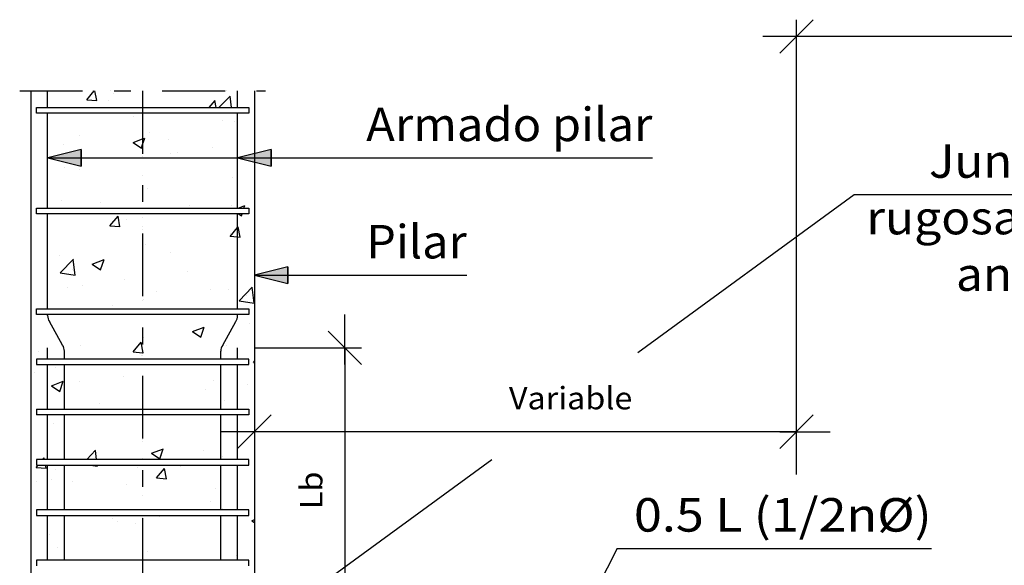
# Model space of a CAD drawing. Units: millimetres. Extents: x -0.1 to 66.9, y 20.8 to 41.5.
# Drawn here: x 50.9 to 56.7, y 33.2 to 36.4 of the extents above; entities that cross this region are included whole.
import ezdxf
from ezdxf.enums import TextEntityAlignment as Align

# ---------------------------------------------------------------- set-up
doc = ezdxf.new("R2010")
doc.units = ezdxf.units.MM
doc.linetypes.add('DASHDOT', pattern=[0.75, 0.375, -0.1875, 0, -0.1875])
for name, color, linetype in [('0-CYPE0', 1, 'CONTINUOUS'), ('0-CYPE1', 2, 'CONTINUOUS'), ('0-CYPE2', 4, 'CONTINUOUS'), ('0-CYPE3', 5, 'CONTINUOUS')]:
    doc.layers.add(name, color=color, linetype=linetype)
doc.styles.add('CYPETXT', font='romans', dxfattribs={"height": 0.2})

msp = doc.modelspace()

# ---------------------------------------------------------------- hatches: boundary and pattern name
at = {"layer": '0-CYPE2'}
for points in [[(51.2213, 35.6588), (51.0216, 35.6088), (51.2213, 35.5588)], [(52.3542, 35.6588), (52.1545, 35.6088), (52.3542, 35.5588)], [(52.4542, 34.9588), (52.2545, 34.9088), (52.4542, 34.8588)]]:
    msp.add_hatch(color=256, dxfattribs=at).paths.add_polyline_path(points, flags=0)

# ---------------------------------------------------------------- linework, layer by layer
at = {"layer": '0-CYPE0'}
for p, q in [((51.112, 36.0088), (51.112, 36.0088)), ((51.2541, 35.9557), (51.2986, 36.0088)), ((51.3137, 35.9505), (51.303, 36.0088)), ((51.3959, 36.0088), (51.3959, 36.0088)), ((51.8405, 36.0088), (51.8405, 36.0088)), ((51.254, 35.956), (51.3138, 35.9508)), ((51.3856, 35.9489), (51.3856, 35.9489)), ((51.4135, 35.9926), (51.4135, 35.9926)), ((51.9846, 35.9088), (52.0195, 35.9504)), ((52.0271, 35.9088), (52.0194, 35.9504)), ((52.0431, 35.9088), (52.1093, 35.9778)), ((52.1171, 35.9088), (52.1091, 35.9777)), ((50.9545, 35.8879), (50.9545, 35.8879)), ((51.081, 35.9088), (51.081, 35.9088)), ((51.505, 35.9088), (51.505, 35.9088)), ((51.8251, 35.9088), (51.8251, 35.9088)), ((52.1974, 35.9088), (52.1974, 35.9088)), ((52.2545, 35.9147), (52.2545, 35.9147)), ((51.0009, 35.8754), (51.0009, 35.8754)), ((51.5331, 35.8539), (51.5331, 35.8539)), ((52.0669, 35.8314), (52.0669, 35.8314)), ((52.2033, 35.8754), (52.2033, 35.8754)), ((52.2545, 35.8565), (52.2545, 35.8565)), ((52.1363, 35.824), (52.1363, 35.824)), ((51.2101, 35.7422), (51.2101, 35.7422)), ((51.6311, 35.76), (51.6311, 35.76)), ((51.7439, 35.7196), (51.7439, 35.7196)), ((51.1177, 35.6896), (51.1177, 35.6896)), ((51.531, 35.6999), (51.5807, 35.6664)), ((52.0044, 35.6706), (52.0044, 35.6706)), ((51.7541, 35.6376), (51.7541, 35.6376)), ((51.7954, 35.6426), (51.7954, 35.6426)), ((52.2545, 35.5911), (52.2545, 35.5911)), ((51.1225, 35.5545), (51.1225, 35.5545)), ((51.2123, 35.5425), (51.2123, 35.5425)), ((50.9211, 35.528), (50.9211, 35.528)), ((52.1241, 35.4911), (52.1241, 35.4911)), ((51.619, 35.4271), (51.619, 35.4271)), ((51.1055, 35.3567), (51.1055, 35.3567)), ((52.2545, 35.3944), (52.2545, 35.3944)), ((51.3342, 35.3456), (51.3342, 35.3456)), ((51.868, 35.3231), (51.868, 35.3231)), ((51.8865, 35.3088), (51.8865, 35.3088)), ((51.9891, 35.3088), (51.9891, 35.3088)), ((52.1201, 35.326), (52.1201, 35.326)), ((52.1577, 35.3088), (52.1979, 35.3242)), ((52.1924, 35.3088), (52.1976, 35.3242)), ((52.2545, 35.3437), (52.2545, 35.3437)), ((50.9997, 35.2754), (50.9997, 35.2754)), ((51.3928, 35.2035), (51.441, 35.261)), ((51.4525, 35.1983), (51.4409, 35.261)), ((51.491, 35.2432), (51.491, 35.2432)), ((52.1603, 35.2754), (52.1776, 35.2638)), ((52.1773, 35.2638), (52.1812, 35.2754)), ((52.2545, 35.2676), (52.2545, 35.2676)), ((51.3928, 35.2038), (51.4525, 35.1986)), ((52.1698, 35.1356), (52.1582, 35.1982)), ((52.1119, 35.1582), (52.1119, 35.1582)), ((51.6068, 35.0942), (51.6068, 35.0942)), ((51.0934, 35.0238), (51.0934, 35.0238)), ((51.0968, 34.9225), (51.1746, 35.0037)), ((51.1855, 34.9086), (51.1744, 35.0036)), ((51.7541, 35.046), (51.7541, 35.046)), ((51.171, 34.9459), (51.171, 34.9459)), ((51.2877, 34.9748), (51.3577, 35.0017)), ((51.2877, 34.9748), (51.3374, 34.9412)), ((51.3371, 34.9413), (51.3574, 35.0017)), ((52.2545, 34.9839), (52.2545, 34.9839)), ((51.0968, 34.9224), (51.1857, 34.9086)), ((51.857, 34.9316), (51.857, 34.9316)), ((52.2545, 34.944), (52.2545, 34.944)), ((51.1394, 34.8346), (51.1394, 34.8346)), ((51.228, 34.8488), (51.228, 34.8488)), ((51.4783, 34.8818), (51.4783, 34.8818)), ((52.164, 34.757), (52.2419, 34.8382)), ((52.2527, 34.7431), (52.2417, 34.8381)), ((51.6732, 34.8121), (51.6732, 34.8121)), ((51.9938, 34.8264), (51.9938, 34.8264)), ((52.0998, 34.8253), (52.0998, 34.8253)), ((52.2071, 34.7895), (52.2071, 34.7895)), ((51.4106, 34.7263), (51.4106, 34.7263)), ((51.5947, 34.7613), (51.5947, 34.7613)), ((52.164, 34.7569), (52.2529, 34.7431)), ((51.0611, 34.6754), (51.0611, 34.6754)), ((51.4297, 34.7088), (51.4297, 34.7088)), ((51.9479, 34.7088), (51.9479, 34.7088)), ((52.1221, 34.7088), (52.1221, 34.7088)), ((51.8846, 34.5722), (51.9546, 34.599)), ((51.934, 34.5387), (51.9543, 34.5991)), ((52.2255, 34.6204), (52.2255, 34.6204)), ((52.2545, 34.6204), (52.2545, 34.6204)), ((51.594, 34.5372), (51.594, 34.5372)), ((51.8846, 34.5722), (51.9343, 34.5386)), ((52.2545, 34.5875), (52.2545, 34.5875)), ((51.2152, 34.4873), (51.2152, 34.4873)), ((51.5316, 34.4513), (51.5798, 34.5088)), ((52.0876, 34.4924), (52.0876, 34.4924)), ((50.9649, 34.4544), (50.9649, 34.4544)), ((51.5825, 34.4284), (51.5825, 34.4284)), ((52.2545, 34.4418), (52.2545, 34.4418)), ((51.0647, 34.4088), (51.0647, 34.4088)), ((51.0691, 34.358), (51.0691, 34.358)), ((51.3094, 34.4088), (51.3094, 34.4088)), ((51.7571, 34.4088), (51.7571, 34.4088)), ((51.8079, 34.4088), (51.8079, 34.4088)), ((51.9786, 34.4088), (51.9786, 34.4088)), ((52.2488, 34.3886), (52.2545, 34.3953)), ((52.2488, 34.3888), (52.2545, 34.3884)), ((50.9405, 34.3263), (50.9405, 34.3263)), ((51.4743, 34.3038), (51.4743, 34.3038)), ((51.0443, 34.2496), (51.1144, 34.2765)), ((51.0444, 34.2496), (51.0941, 34.2161)), ((51.0938, 34.2161), (51.114, 34.2766)), ((51.2093, 34.2762), (51.2093, 34.2762)), ((52.0081, 34.2812), (52.0081, 34.2812)), ((52.2128, 34.2589), (52.2128, 34.2589)), ((52.2545, 34.2969), (52.2545, 34.2969)), ((51.9624, 34.2259), (51.9624, 34.2259)), ((51.3309, 34.1428), (51.3309, 34.1428)), ((52.0755, 34.1595), (52.0755, 34.1595)), ((50.9522, 34.0929), (50.9522, 34.0929)), ((51.0725, 34.1088), (51.0725, 34.1088)), ((51.5877, 34.1088), (51.5877, 34.1088)), ((52.0093, 34.1088), (52.0093, 34.1088)), ((51.0569, 34.0251), (51.0569, 34.0251)), ((52.2545, 33.9733), (52.2545, 33.9733)), ((52.1545, 33.8966), (52.1545, 33.8966)), ((52.1729, 33.8939), (52.1729, 33.8939)), ((51.2542, 33.8088), (51.3072, 33.8641)), ((51.3134, 33.8088), (51.307, 33.864)), ((51.6413, 33.847), (51.7113, 33.8739)), ((51.6413, 33.847), (51.691, 33.8135)), ((51.6907, 33.8135), (51.711, 33.8739)), ((51.6994, 33.8315), (51.6994, 33.8315)), ((51.9497, 33.8645), (51.9497, 33.8645)), ((50.9531, 33.7619), (50.9644, 33.7754)), ((50.9924, 33.8088), (51.0013, 33.8194)), ((51.0031, 33.8088), (51.0012, 33.8194)), ((51.0127, 33.7567), (51.0093, 33.7754)), ((51.2733, 33.7754), (51.2733, 33.7754)), ((51.2765, 33.7754), (51.3183, 33.769)), ((51.3067, 33.7754), (51.3067, 33.7754)), ((51.318, 33.769), (51.3173, 33.7754)), ((51.6184, 33.8088), (51.6184, 33.8088)), ((51.7558, 33.7754), (51.7558, 33.7754)), ((51.8134, 33.7702), (51.8134, 33.7702)), ((52.04, 33.8088), (52.04, 33.8088)), ((52.0633, 33.8266), (52.0633, 33.8266)), ((50.9211, 33.7291), (50.9211, 33.7291)), ((50.953, 33.7622), (51.0128, 33.7569)), ((51.0678, 33.7484), (51.0678, 33.7484)), ((51.5582, 33.7626), (51.5582, 33.7626)), ((51.6703, 33.6992), (51.7185, 33.7566)), ((51.73, 33.6939), (51.7184, 33.7566)), ((50.9211, 33.7036), (50.9211, 33.7036)), ((50.9566, 33.681), (50.9566, 33.681)), ((51.0447, 33.6922), (51.0447, 33.6922)), ((51.168, 33.6796), (51.168, 33.6796)), ((51.4904, 33.6584), (51.4904, 33.6584)), ((51.6703, 33.6994), (51.73, 33.6942)), ((52.0242, 33.6359), (52.0242, 33.6359)), ((52.2545, 33.6498), (52.2545, 33.6498)), ((51.9908, 33.5601), (51.9908, 33.5601)), ((52.2545, 33.5448), (52.2545, 33.5448)), ((51.2269, 33.5088), (51.2269, 33.5088)), ((51.6491, 33.5088), (51.6491, 33.5088)), ((51.7253, 33.5088), (51.7253, 33.5088)), ((51.9806, 33.5088), (51.9806, 33.5088)), ((52.0468, 33.5088), (52.0468, 33.5088)), ((52.0654, 33.5199), (52.0654, 33.5199)), ((52.2545, 33.4892), (52.2545, 33.4892)), ((51.3908, 33.4754), (51.3908, 33.4754)), ((51.4076, 33.46), (51.4076, 33.46)), ((51.4363, 33.4371), (51.4363, 33.4371)), ((51.546, 33.4297), (51.546, 33.4297)), ((51.6866, 33.4701), (51.6866, 33.4701)), ((52.2382, 33.4444), (52.2545, 33.4507)), ((52.2382, 33.4444), (52.2545, 33.4334)), ((51.0326, 33.3593), (51.0326, 33.3593)), ((52.2545, 33.3262), (52.2545, 33.3262)), ((52.2545, 33.3185), (52.2545, 33.3185)), ((51.0806, 33.2845), (51.0806, 33.2845)), ((51.6144, 33.2619), (51.6144, 33.2619)), ((50.9894, 33.2088), (50.9894, 33.2088)), ((51.6798, 33.2088), (51.6798, 33.2088)), ((51.6818, 33.2088), (51.6818, 33.2088)), ((52.1483, 33.2393), (52.1483, 33.2393)), ((52.2545, 33.1851), (52.2545, 33.1851))]:
    msp.add_line(p, q, dxfattribs=at)
for points in [[(51.29, 36.0088), (51.29, 36.0088), (51.29, 36.0088), (51.29, 36.0088)], [(51.7884, 36.0088), (51.7884, 36.0088), (51.7884, 36.0088), (51.7884, 36.0088)], [(51.9554, 36.0088), (51.9554, 36.0088), (51.9554, 36.0088)], [(52.0883, 36.0088), (52.0883, 36.0088), (52.0883, 36.0088)], [(51.5878, 35.9755), (51.5878, 35.9755), (51.5878, 35.9755), (51.5878, 35.9755)], [(52.1545, 35.9481), (52.1545, 35.9481), (52.1545, 35.9481), (52.1545, 35.9481)], [(50.9211, 35.9263), (50.9211, 35.9263), (50.9211, 35.9263), (50.9211, 35.9263)], [(50.9211, 35.8877), (50.9211, 35.8877), (50.9211, 35.8877), (50.9211, 35.8877)], [(50.9817, 35.9088), (50.9817, 35.9088), (50.9817, 35.9088)], [(51.0211, 35.939), (51.0211, 35.939), (51.0211, 35.939), (51.0211, 35.939)], [(51.4034, 35.9088), (51.4034, 35.9088), (51.4034, 35.9088), (51.4034, 35.9088)], [(52.2211, 35.8891), (52.2211, 35.8891), (52.2211, 35.8891)], [(52.2211, 35.887), (52.2211, 35.887), (52.2211, 35.887)], [(50.9211, 35.8623), (50.9211, 35.8623), (50.9211, 35.8623)], [(51.0211, 35.8626), (51.0211, 35.8626), (51.0211, 35.8626), (51.0211, 35.8626)], [(51.4993, 35.8754), (51.4993, 35.8754), (51.4993, 35.8754), (51.4993, 35.8754)], [(51.5414, 35.8754), (51.5414, 35.8754), (51.5414, 35.8754)], [(51.5878, 35.8329), (51.5878, 35.8329), (51.5878, 35.8329), (51.5878, 35.8329)], [(51.7816, 35.8754), (51.7816, 35.8754), (51.7816, 35.8754)], [(51.9977, 35.8754), (51.9977, 35.8754), (51.9977, 35.8754), (51.9977, 35.8754)], [(52.1545, 35.838), (52.1545, 35.838), (52.1545, 35.838), (52.1545, 35.838)], [(50.9211, 35.8093), (50.9211, 35.8093), (50.9211, 35.8093)], [(51.5878, 35.8191), (51.5878, 35.8191), (51.5878, 35.8191), (51.5878, 35.8191)], [(52.1545, 35.7756), (52.1545, 35.7756), (52.1545, 35.7756), (52.1545, 35.7756)], [(51.0211, 35.7177), (51.0211, 35.7177), (51.0211, 35.7177), (51.0211, 35.7177)], [(51.5878, 35.7267), (51.5878, 35.7267), (51.5878, 35.7267), (51.5878, 35.7267)], [(52.2545, 35.7119), (52.2545, 35.7119), (52.2545, 35.7119)], [(52.1545, 35.6903), (52.1545, 35.6903), (52.1545, 35.6903), (52.1545, 35.6903)], [(52.2545, 35.7035), (52.2545, 35.7035), (52.2545, 35.7035)], [(50.9211, 35.6087), (50.9211, 35.6087), (50.9211, 35.6087)], [(51.0211, 35.6155), (51.0211, 35.6155), (51.0211, 35.6155), (51.0211, 35.6155)], [(51.14, 35.6088), (51.14, 35.6088), (51.14, 35.6088), (51.14, 35.6088)], [(51.4195, 35.6088), (51.4195, 35.6088), (51.4195, 35.6088), (51.4195, 35.6088)], [(51.4341, 35.6088), (51.4341, 35.6088), (51.4341, 35.6088), (51.4341, 35.6088)], [(51.535, 35.6088), (51.535, 35.6088), (51.535, 35.6088), (51.535, 35.6088)], [(51.5878, 35.6157), (51.5878, 35.6157), (51.5878, 35.6157), (51.5878, 35.6157)], [(51.8324, 35.6088), (51.8324, 35.6088), (51.8324, 35.6088), (51.8324, 35.6088)], [(51.8558, 35.6088), (51.8558, 35.6088), (51.8558, 35.6088), (51.8558, 35.6088)], [(51.9179, 35.6088), (51.9179, 35.6088), (51.9179, 35.6088), (51.9179, 35.6088)], [(50.9211, 35.5387), (50.9211, 35.5387), (50.9211, 35.5387)], [(51.0211, 35.545), (51.0211, 35.545), (51.0211, 35.545), (51.0211, 35.545)], [(51.0211, 35.5411), (51.0211, 35.5411), (51.0211, 35.5411), (51.0211, 35.5411)], [(51.5878, 35.5015), (51.5878, 35.5015), (51.5878, 35.5015), (51.5878, 35.5015)], [(52.1545, 35.5144), (52.1545, 35.5144), (52.1545, 35.5144), (52.1545, 35.5144)], [(52.1545, 35.4581), (52.1545, 35.4581), (52.1545, 35.4581), (52.1545, 35.4581)], [(51.5878, 35.4031), (51.5878, 35.4031), (51.5878, 35.4031), (51.5878, 35.4031)], [(51.0431, 35.3088), (51.0431, 35.3088), (51.0431, 35.3088)], [(51.4648, 35.3088), (51.4648, 35.3088), (51.4648, 35.3088), (51.4648, 35.3088)], [(52.1545, 35.3306), (52.1545, 35.3306), (52.1545, 35.3306), (52.1545, 35.3306)], [(52.1545, 35.3136), (52.1545, 35.3136), (52.1545, 35.3136), (52.1545, 35.3136)], [(50.9211, 35.2912), (50.9211, 35.2912), (50.9211, 35.2912), (50.9211, 35.2912)], [(51.4443, 35.2754), (51.4443, 35.2754), (51.4443, 35.2754), (51.4443, 35.2754)], [(51.5037, 35.2754), (51.5037, 35.2754), (51.5037, 35.2754), (51.5037, 35.2754)], [(51.5878, 35.256), (51.5878, 35.256), (51.5878, 35.256), (51.5878, 35.256)], [(51.843, 35.2754), (51.843, 35.2754), (51.843, 35.2754)], [(51.9427, 35.2754), (51.9427, 35.2754), (51.9427, 35.2754), (51.9427, 35.2754)], [(52.1962, 35.2754), (52.1962, 35.2754), (52.1962, 35.2754), (52.1962, 35.2754)], [(50.9211, 35.2152), (50.9211, 35.2152), (50.9211, 35.2152)], [(51.0211, 35.2275), (51.0211, 35.2275), (51.0211, 35.2275), (51.0211, 35.2275)], [(51.0211, 35.1813), (51.0211, 35.1813), (51.0211, 35.1813), (51.0211, 35.1813)], [(51.5878, 35.1984), (51.5878, 35.1984), (51.5878, 35.1984), (51.5878, 35.1984)], [(51.5878, 35.184), (51.5878, 35.184), (51.5878, 35.184), (51.5878, 35.184)], [(52.1545, 35.1908), (52.1545, 35.1908), (52.1545, 35.1908), (52.1545, 35.1908)], [(50.9211, 35.1748), (50.9211, 35.1748), (50.9211, 35.1748), (50.9211, 35.1748)], [(50.9211, 35.1682), (50.9211, 35.1682), (50.9211, 35.1682)], [(52.1545, 35.1405), (52.1545, 35.1405), (52.1545, 35.1405), (52.1545, 35.1405)], [(51.0211, 35.0832), (51.0211, 35.0832), (51.0211, 35.0832), (51.0211, 35.0832)], [(51.5878, 35.0796), (51.5878, 35.0796), (51.5878, 35.0796), (51.5878, 35.0796)], [(50.9211, 34.9737), (50.9211, 34.9737), (50.9211, 34.9737), (50.9211, 34.9737)], [(51.0211, 34.9683), (51.0211, 34.9683), (51.0211, 34.9683), (51.0211, 34.9683)], [(52.1545, 34.9708), (52.1545, 34.9708), (52.1545, 34.9708), (52.1545, 34.9708)], [(50.9211, 34.8916), (50.9211, 34.8916), (50.9211, 34.8916)], [(51.0211, 34.91), (51.0211, 34.91), (51.0211, 34.91), (51.0211, 34.91)], [(51.5878, 34.8962), (51.5878, 34.8962), (51.5878, 34.8962), (51.5878, 34.8962)], [(51.5878, 34.8665), (51.5878, 34.8665), (51.5878, 34.8665), (51.5878, 34.8665)], [(52.1545, 34.8673), (52.1545, 34.8673), (52.1545, 34.8673), (52.1545, 34.8673)], [(50.9211, 34.8084), (50.9211, 34.8084), (50.9211, 34.8084)], [(51.0211, 34.8216), (51.0211, 34.8216), (51.0211, 34.8216), (51.0211, 34.8216)], [(52.1545, 34.823), (52.1545, 34.823), (52.1545, 34.823), (52.1545, 34.823)], [(51.5878, 34.756), (51.5878, 34.756), (51.5878, 34.756), (51.5878, 34.756)], [(52.2545, 34.7593), (52.2545, 34.7593), (52.2545, 34.7593)], [(50.9211, 34.6562), (50.9211, 34.6562), (50.9211, 34.6562)], [(51.1046, 34.7088), (51.1046, 34.7088), (51.1046, 34.7088), (51.1046, 34.7088)], [(51.337, 34.7088), (51.337, 34.7088), (51.337, 34.7088)], [(51.3893, 34.6754), (51.3893, 34.6754), (51.3893, 34.6754)], [(51.4661, 34.6754), (51.4661, 34.6754), (51.4661, 34.6754)], [(51.5262, 34.7088), (51.5262, 34.7088), (51.5262, 34.7088), (51.5262, 34.7088)], [(51.8354, 34.7088), (51.8354, 34.7088), (51.8354, 34.7088)], [(51.8877, 34.6754), (51.8877, 34.6754), (51.8877, 34.6754)], [(51.9045, 34.6754), (51.9045, 34.6754), (51.9045, 34.6754)], [(52.1585, 34.6754), (52.1585, 34.6754), (52.1585, 34.6754)], [(51.0248, 34.6476), (51.0248, 34.6476), (51.0248, 34.6476), (51.0248, 34.6476)], [(52.13, 34.6078), (52.13, 34.6078), (52.13, 34.6078), (52.13, 34.6078)], [(50.9211, 34.568), (50.9211, 34.568), (50.9211, 34.568)], [(50.9211, 34.5403), (50.9211, 34.5403), (50.9211, 34.5403)], [(51.0724, 34.5598), (51.0724, 34.5598), (51.0724, 34.5598), (51.0724, 34.5598)], [(51.5878, 34.5639), (51.5878, 34.5639), (51.5878, 34.5639), (51.5878, 34.5639)], [(51.5878, 34.549), (51.5878, 34.549), (51.5878, 34.549), (51.5878, 34.549)], [(51.5878, 34.5364), (51.5878, 34.5364), (51.5878, 34.5364), (51.5878, 34.5364)], [(52.0943, 34.5438), (52.0943, 34.5438), (52.0943, 34.5438), (52.0943, 34.5438)], [(51.1184, 34.4746), (51.1184, 34.4746), (51.1184, 34.4746), (51.1184, 34.4746)], [(50.9211, 34.4486), (50.9211, 34.4486), (50.9211, 34.4486)], [(51.5878, 34.4325), (51.5878, 34.4325), (51.5878, 34.4325), (51.5878, 34.4325)], [(52.0563, 34.4684), (52.0563, 34.4684), (52.0563, 34.4684), (52.0563, 34.4684)], [(51.101, 34.3754), (51.101, 34.3754), (51.101, 34.3754)], [(51.1211, 34.357), (51.1211, 34.357), (51.1211, 34.357), (51.1211, 34.357)], [(51.1353, 34.4088), (51.1353, 34.4088), (51.1353, 34.4088), (51.1353, 34.4088)], [(51.3618, 34.3754), (51.3618, 34.3754), (51.3618, 34.3754)], [(51.5569, 34.4088), (51.5569, 34.4088), (51.5569, 34.4088), (51.5569, 34.4088)], [(51.7935, 34.3754), (51.7935, 34.3754), (51.7935, 34.3754), (51.7935, 34.3754)], [(51.8602, 34.3754), (51.8602, 34.3754), (51.8602, 34.3754)], [(51.9352, 34.3754), (51.9352, 34.3754), (51.9352, 34.3754)], [(50.9211, 34.3386), (50.9211, 34.3386), (50.9211, 34.3386)], [(51.0211, 34.3212), (51.0211, 34.3212), (51.0211, 34.3212), (51.0211, 34.3212)], [(50.9211, 34.2445), (50.9211, 34.2445), (50.9211, 34.2445)], [(51.0211, 34.2749), (51.0211, 34.2749), (51.0211, 34.2749), (51.0211, 34.2749)], [(52.0545, 34.2517), (52.0545, 34.2517), (52.0545, 34.2517), (52.0545, 34.2517)], [(52.1545, 34.2512), (52.1545, 34.2512), (52.1545, 34.2512), (52.1545, 34.2512)], [(52.2545, 34.2644), (52.2545, 34.2644), (52.2545, 34.2644)], [(51.1211, 34.2112), (51.1211, 34.2112), (51.1211, 34.2112), (51.1211, 34.2112)], [(51.5878, 34.2314), (51.5878, 34.2314), (51.5878, 34.2314), (51.5878, 34.2314)], [(52.0545, 34.2381), (52.0545, 34.2381), (52.0545, 34.2381), (52.0545, 34.2381)], [(52.1545, 34.2201), (52.1545, 34.2201), (52.1545, 34.2201), (52.1545, 34.2201)], [(52.1545, 34.188), (52.1545, 34.188), (52.1545, 34.188), (52.1545, 34.188)], [(51.5878, 34.1766), (51.5878, 34.1766), (51.5878, 34.1766), (51.5878, 34.1766)], [(52.0545, 34.1434), (52.0545, 34.1434), (52.0545, 34.1434), (52.0545, 34.1434)], [(52.0545, 34.1363), (52.0545, 34.1363), (52.0545, 34.1363), (52.0545, 34.1363)], [(50.9211, 34.0889), (50.9211, 34.0889), (50.9211, 34.0889), (50.9211, 34.0889)], [(50.9545, 34.0932), (50.9545, 34.0932), (50.9545, 34.0932)], [(51.1211, 34.1152), (51.1211, 34.1152), (51.1211, 34.1152), (51.1211, 34.1152)], [(51.1211, 34.0744), (51.1211, 34.0744), (51.1211, 34.0744), (51.1211, 34.0744)], [(51.166, 34.1088), (51.166, 34.1088), (51.166, 34.1088), (51.166, 34.1088)], [(51.3343, 34.0754), (51.3343, 34.0754), (51.3343, 34.0754), (51.3343, 34.0754)], [(51.4284, 34.0754), (51.4284, 34.0754), (51.4284, 34.0754), (51.4284, 34.0754)], [(51.5878, 34.1089), (51.5878, 34.1089), (51.5878, 34.1089), (51.5878, 34.1089)], [(51.8327, 34.0754), (51.8327, 34.0754), (51.8327, 34.0754), (51.8327, 34.0754)], [(51.9659, 34.0754), (51.9659, 34.0754), (51.9659, 34.0754)], [(52.1209, 34.0754), (52.1209, 34.0754), (52.1209, 34.0754), (52.1209, 34.0754)], [(50.9211, 34.0211), (50.9211, 34.0211), (50.9211, 34.0211), (50.9211, 34.0211)], [(52.1545, 34.0446), (52.1545, 34.0446), (52.1545, 34.0446), (52.1545, 34.0446)], [(51.0211, 33.9976), (51.0211, 33.9976), (51.0211, 33.9976), (51.0211, 33.9976)], [(51.0211, 33.9574), (51.0211, 33.9574), (51.0211, 33.9574), (51.0211, 33.9574)], [(52.2428, 33.9637), (52.2428, 33.9637), (52.2428, 33.9637), (52.2428, 33.9637)], [(52.2453, 33.9663), (52.2453, 33.9663), (52.2453, 33.9663)], [(50.9211, 33.9209), (50.9211, 33.9209), (50.9211, 33.9209)], [(50.9211, 33.9058), (50.9211, 33.9058), (50.9211, 33.9058), (50.9211, 33.9058)], [(51.1211, 33.8937), (51.1211, 33.8937), (51.1211, 33.8937), (51.1211, 33.8937)], [(51.5878, 33.9294), (51.5878, 33.9294), (51.5878, 33.9294), (51.5878, 33.9294)], [(51.5878, 33.9139), (51.5878, 33.9139), (51.5878, 33.9139), (51.5878, 33.9139)], [(52.0545, 33.9341), (52.0545, 33.9341), (52.0545, 33.9341), (52.0545, 33.9341)], [(52.1545, 33.8914), (52.1545, 33.8914), (52.1545, 33.8914)], [(52.2545, 33.9046), (52.2545, 33.9046), (52.2545, 33.9046)], [(52.0545, 33.8783), (52.0545, 33.8783), (52.0545, 33.8783), (52.0545, 33.8783)], [(52.1545, 33.8704), (52.1545, 33.8704), (52.1545, 33.8704), (52.1545, 33.8704)], [(51.0211, 33.8142), (51.0211, 33.8142), (51.0211, 33.8142), (51.0211, 33.8142)], [(51.0634, 33.7754), (51.0634, 33.7754), (51.0634, 33.7754), (51.0634, 33.7754)], [(51.1967, 33.8088), (51.1967, 33.8088), (51.1967, 33.8088), (51.1967, 33.8088)], [(51.5265, 33.8088), (51.5265, 33.8088), (51.5265, 33.8088)], [(51.5749, 33.7754), (51.5749, 33.7754), (51.5749, 33.7754)], [(51.5878, 33.8168), (51.5878, 33.8168), (51.5878, 33.8168), (51.5878, 33.8168)], [(51.8052, 33.7754), (51.8052, 33.7754), (51.8052, 33.7754), (51.8052, 33.7754)], [(51.9966, 33.7754), (51.9966, 33.7754), (51.9966, 33.7754)], [(52.0545, 33.8198), (52.0545, 33.8198), (52.0545, 33.8198), (52.0545, 33.8198)], [(51.0211, 33.7422), (51.0211, 33.7422), (51.0211, 33.7422), (51.0211, 33.7422)], [(51.1211, 33.7554), (51.1211, 33.7554), (51.1211, 33.7554), (51.1211, 33.7554)], [(51.1211, 33.7508), (51.1211, 33.7508), (51.1211, 33.7508), (51.1211, 33.7508)], [(51.1211, 33.7225), (51.1211, 33.7225), (51.1211, 33.7225), (51.1211, 33.7225)], [(51.0211, 33.6741), (51.0211, 33.6741), (51.0211, 33.6741), (51.0211, 33.6741)], [(50.9211, 33.5973), (50.9211, 33.5973), (50.9211, 33.5973)], [(51.0211, 33.6399), (51.0211, 33.6399), (51.0211, 33.6399), (51.0211, 33.6399)], [(51.5878, 33.5964), (51.5878, 33.5964), (51.5878, 33.5964), (51.5878, 33.5964)], [(52.0545, 33.6166), (52.0545, 33.6166), (52.0545, 33.6166), (52.0545, 33.6166)], [(51.1211, 33.5762), (51.1211, 33.5762), (51.1211, 33.5762), (51.1211, 33.5762)], [(52.1545, 33.573), (52.1545, 33.573), (52.1545, 33.573), (52.1545, 33.573)], [(52.1545, 33.5529), (52.1545, 33.5529), (52.1545, 33.5529), (52.1545, 33.5529)], [(51.2274, 33.5088), (51.2274, 33.5088), (51.2274, 33.5088), (51.2274, 33.5088)], [(51.3544, 33.5088), (51.3544, 33.5088), (51.3544, 33.5088)], [(52.0545, 33.5185), (52.0545, 33.5185), (52.0545, 33.5185), (52.0545, 33.5185)], [(52.0708, 33.5088), (52.0708, 33.5088), (52.0708, 33.5088)], [(52.1545, 33.5317), (52.1545, 33.5317), (52.1545, 33.5317), (52.1545, 33.5317)], [(51.1211, 33.4272), (51.1211, 33.4272), (51.1211, 33.4272), (51.1211, 33.4272)], [(51.2792, 33.4754), (51.2792, 33.4754), (51.2792, 33.4754)], [(51.5878, 33.4618), (51.5878, 33.4618), (51.5878, 33.4618), (51.5878, 33.4618)], [(51.5878, 33.4571), (51.5878, 33.4571), (51.5878, 33.4571), (51.5878, 33.4571)], [(51.6056, 33.4754), (51.6056, 33.4754), (51.6056, 33.4754)], [(51.7274, 33.4754), (51.7274, 33.4754), (51.7274, 33.4754)], [(51.7777, 33.4754), (51.7777, 33.4754), (51.7777, 33.4754)], [(52.0273, 33.4754), (52.0273, 33.4754), (52.0273, 33.4754)], [(52.0832, 33.4754), (52.0832, 33.4754), (52.0832, 33.4754)], [(50.9211, 33.3861), (50.9211, 33.3861), (50.9211, 33.3861)], [(50.9211, 33.3693), (50.9211, 33.3693), (50.9211, 33.3693)], [(51.0211, 33.3825), (51.0211, 33.3825), (51.0211, 33.3825), (51.0211, 33.3825)], [(51.1211, 33.3956), (51.1211, 33.3956), (51.1211, 33.3956), (51.1211, 33.3956)], [(52.1545, 33.4101), (52.1545, 33.4101), (52.1545, 33.4101), (52.1545, 33.4101)], [(51.0211, 33.3505), (51.0211, 33.3505), (51.0211, 33.3505), (51.0211, 33.3505)], [(51.0211, 33.3223), (51.0211, 33.3223), (51.0211, 33.3223), (51.0211, 33.3223)], [(50.9211, 33.2738), (50.9211, 33.2738), (50.9211, 33.2738)], [(50.9211, 33.2713), (50.9211, 33.2713), (50.9211, 33.2713)], [(51.1211, 33.2586), (51.1211, 33.2586), (51.1211, 33.2586), (51.1211, 33.2586)], [(51.5878, 33.2949), (51.5878, 33.2949), (51.5878, 33.2949), (51.5878, 33.2949)], [(51.5878, 33.2789), (51.5878, 33.2789), (51.5878, 33.2789), (51.5878, 33.2789)], [(52.0545, 33.2991), (52.0545, 33.2991), (52.0545, 33.2991), (52.0545, 33.2991)], [(52.1545, 33.2495), (52.1545, 33.2495), (52.1545, 33.2495), (52.1545, 33.2495)], [(51.2581, 33.2088), (51.2581, 33.2088), (51.2581, 33.2088), (51.2581, 33.2088)], [(52.1015, 33.2088), (52.1015, 33.2088), (52.1015, 33.2088)], [(52.1545, 33.2354), (52.1545, 33.2354), (52.1545, 33.2354), (52.1545, 33.2354)], [(52.2211, 33.1929), (52.2211, 33.1929), (52.2211, 33.1929), (52.2211, 33.1929)], [(52.2211, 33.1807), (52.2211, 33.1807), (52.2211, 33.1807)]]:
    msp.add_lwpolyline(points, close=True, dxfattribs=at)
for points in [[(51.531, 35.6999), (51.5878, 35.7217), (51.601, 35.7268)], [(51.5804, 35.6664), (51.5878, 35.6885), (51.6007, 35.7268)], [(52.1101, 35.1408), (52.1545, 35.1937), (52.1583, 35.1982)], [(52.11, 35.141), (52.1545, 35.1371), (52.1698, 35.1358)], [(51.5912, 34.4461), (51.5878, 34.4648), (51.5797, 34.5088)], [(51.5315, 34.4516), (51.5878, 34.4467), (51.5913, 34.4464)]]:
    msp.add_lwpolyline(points, dxfattribs=at)
at = {"layer": '0-CYPE1'}
for p, q in [((55.3878, 36.2335), (55.5878, 36.4335)), ((55.4878, 33.7204), (55.4878, 36.4335)), ((61.1211, 36.3335), (55.2878, 36.3335)), ((50.9545, 35.9088), (52.2211, 35.9088)), ((50.9545, 35.8754), (50.9545, 35.9088)), ((52.2211, 35.9088), (52.2211, 35.8754)), ((52.2211, 35.8754), (50.9545, 35.8754)), ((51.0216, 35.6088), (52.8211, 35.6088)), ((52.8211, 35.6088), (54.6281, 35.6088)), ((54.5415, 34.4473), (55.8314, 35.3903)), ((55.8314, 35.3903), (59.8934, 35.3903)), ((50.9545, 35.3088), (52.2211, 35.3088)), ((50.9545, 35.2754), (50.9545, 35.3088)), ((52.2211, 35.3088), (52.2211, 35.2754)), ((52.2211, 35.2754), (50.9545, 35.2754)), ((52.2545, 34.9088), (52.8211, 34.9088)), ((52.8211, 34.9088), (53.5211, 34.9088)), ((50.9545, 34.7088), (52.2211, 34.7088)), ((50.9545, 34.6754), (50.9545, 34.7088)), ((52.2211, 34.6754), (50.9545, 34.6754)), ((52.2211, 34.7088), (52.2211, 34.6754)), ((52.7936, 34.3754), (52.7936, 34.6754)), ((52.8936, 34.3754), (52.6936, 34.5754)), ((52.2545, 34.4754), (52.8936, 34.4754)), ((52.7936, 34.4754), (52.7936, 32.7754)), ((52.2211, 34.4088), (50.9545, 34.4088)), ((50.9545, 34.4088), (50.9545, 34.3754)), ((50.9545, 34.3754), (52.2211, 34.3754)), ((52.2211, 34.3754), (52.2211, 34.4088)), ((50.9545, 34.1088), (52.2211, 34.1088)), ((50.9545, 34.1088), (50.9545, 34.0754)), ((52.2211, 34.0754), (50.9545, 34.0754)), ((52.1545, 33.8754), (52.3545, 34.0754)), ((52.2211, 34.1088), (52.2211, 34.0754)), ((55.3878, 33.8754), (55.5878, 34.0754)), ((52.3545, 33.9754), (52.0545, 33.9754)), ((55.4878, 33.9754), (52.2545, 33.9754)), ((55.3878, 33.9754), (55.6878, 33.9754)), ((52.2211, 33.8088), (50.9545, 33.8088)), ((50.9545, 33.8088), (50.9545, 33.7754)), ((50.9545, 33.7754), (52.2211, 33.7754)), ((52.2211, 33.7754), (52.2211, 33.8088)), ((52.2545, 32.7754), (53.6699, 33.8102)), ((52.2211, 33.5088), (50.9545, 33.5088)), ((50.9545, 33.5088), (50.9545, 33.4754)), ((52.2211, 33.4754), (52.2211, 33.5088)), ((50.9545, 33.4754), (52.2211, 33.4754)), ((54.4181, 33.279), (54.0758, 32.6088)), ((54.4181, 33.279), (56.2941, 33.279)), ((52.2211, 33.2088), (50.9545, 33.2088)), ((50.9545, 33.2088), (50.9545, 33.1754)), ((52.2211, 33.1754), (52.2211, 33.2088))]:
    msp.add_line(p, q, dxfattribs=at)
at = {"layer": '0-CYPE1', "linetype": 'DASHDOT'}
for p, q in [((50.8545, 36.0088), (52.3211, 36.0088)), ((51.5878, 36.0088), (51.5878, 30.4421))]:
    msp.add_line(p, q, dxfattribs=at)
at = {"layer": '0-CYPE2'}
for p, q in [((50.9211, 36.0088), (50.9211, 30.1088)), ((52.2545, 36.0088), (52.2545, 32.7754))]:
    msp.add_line(p, q, dxfattribs=at)
for points in [[(51.2213, 35.6588), (51.0216, 35.6088), (51.2213, 35.5588)], [(52.3542, 35.6588), (52.1545, 35.6088), (52.3542, 35.5588)], [(52.4542, 34.9588), (52.2545, 34.9088), (52.4542, 34.8588)]]:
    msp.add_lwpolyline(points, close=True, dxfattribs=at)
for points in [[(51.2213, 35.6088), (51.2213, 35.6588), (51.2213, 35.5588)], [(52.3542, 35.6088), (52.3542, 35.6588), (52.3542, 35.5588)], [(51.2213, 35.6088), (51.2213, 35.6088)], [(52.3542, 35.6088), (52.3542, 35.6088)], [(52.4542, 34.9088), (52.4542, 34.9588), (52.4542, 34.8588)], [(52.4542, 34.9088), (52.4542, 34.9088)]]:
    msp.add_lwpolyline(points, dxfattribs=at)
at = {"layer": '0-CYPE3'}
for p, q in [((51.0211, 35.9088), (51.0211, 36.0088)), ((52.1545, 35.9088), (52.1545, 36.0088)), ((51.0211, 35.3088), (51.0211, 35.8754)), ((52.1545, 35.3088), (52.1545, 35.8754)), ((51.0211, 34.7088), (51.0211, 35.2754)), ((52.1545, 34.7088), (52.1545, 35.2754)), ((51.0211, 34.6686), (51.0211, 34.6754)), ((52.1545, 34.6686), (52.1545, 34.6754)), ((51.1103, 34.4921), (51.032, 34.6322)), ((52.0653, 34.4921), (52.1436, 34.6322)), ((51.0211, 34.4088), (51.0211, 34.4754)), ((52.1545, 34.4088), (52.1545, 34.4754)), ((51.1211, 34.4088), (51.1211, 34.4556)), ((52.0545, 34.4088), (52.0545, 34.4556)), ((51.0211, 34.3686), (51.0211, 34.3754)), ((51.0211, 34.1088), (51.0211, 34.3754)), ((51.1211, 34.1088), (51.1211, 34.3754)), ((52.0545, 34.1088), (52.0545, 34.3754)), ((52.1545, 34.1088), (52.1545, 34.3754)), ((51.0211, 33.8088), (51.0211, 34.0754)), ((51.1211, 33.8088), (51.1211, 34.0754)), ((52.0545, 33.8088), (52.0545, 34.0754)), ((52.1545, 33.8088), (52.1545, 34.0754)), ((51.0211, 33.7686), (51.0211, 33.7754)), ((51.0211, 33.5088), (51.0211, 33.7754)), ((51.1211, 33.5088), (51.1211, 33.7754)), ((52.0545, 33.5088), (52.0545, 33.7754)), ((52.1545, 33.7686), (52.1545, 33.7754)), ((52.1545, 33.5088), (52.1545, 33.7754)), ((51.0211, 33.2088), (51.0211, 33.4754)), ((51.1211, 33.2088), (51.1211, 33.4754)), ((52.0545, 33.2088), (52.0545, 33.4754)), ((52.1545, 33.2088), (52.1545, 33.4754))]:
    msp.add_line(p, q, dxfattribs=at)
for centre, start, end in [((51.0878, 34.6686), 180.00002, 213.17852), ((52.0878, 34.6686), 326.82149, 359.99998), ((51.0545, 34.4556), 0, 33.1785), ((52.1211, 34.4556), 146.82147, 180.00002)]:
    msp.add_arc(centre, 0.0667, start, end, dxfattribs=at)

# ---------------------------------------------------------------- texts
at = {"layer": '0-CYPE1', "style": 'CYPETXT'}
for s, height, width, p, p2 in [('Armado pilar', 0.2, 0.874317, (52.9211, 35.7088), (54.6281, 35.7088)), ('Junta de hormigonado, ', 0.2, 0.835779, (56.2784, 35.4903), (59.4464, 35.4903)), ('rugosa, limpia y humedecida ', 0.2, 0.830455, (55.9049, 35.1528), (59.8199, 35.1528)), ('Pilar', 0.2, 0.926471, (52.9211, 35.0088), (53.5211, 35.0088)), ('antes de hormigonar ', 0.2, 0.823512, (56.4389, 34.8153), (59.2859, 34.8153)), ('Variable', 0.13333, 0.974118, (53.7727, 34.1088), (54.5087, 34.1088)), ('0.5 L (1/2n%%c)', 0.2, 0.800343, (54.5181, 33.379), (56.2941, 33.379))]:
    msp.add_text(s, height=height, dxfattribs=dict(at, width=width)).set_placement(p, p2, align=Align.FIT)
at = {"layer": '0-CYPE1', "style": 'CYPETXT', "width": 1.069091}
msp.add_text('Lb', height=0.13333, rotation=90, dxfattribs=at).set_placement((52.6603, 33.5134), (52.6603, 33.7374), align=Align.FIT)

doc.saveas('drawing.dxf')
